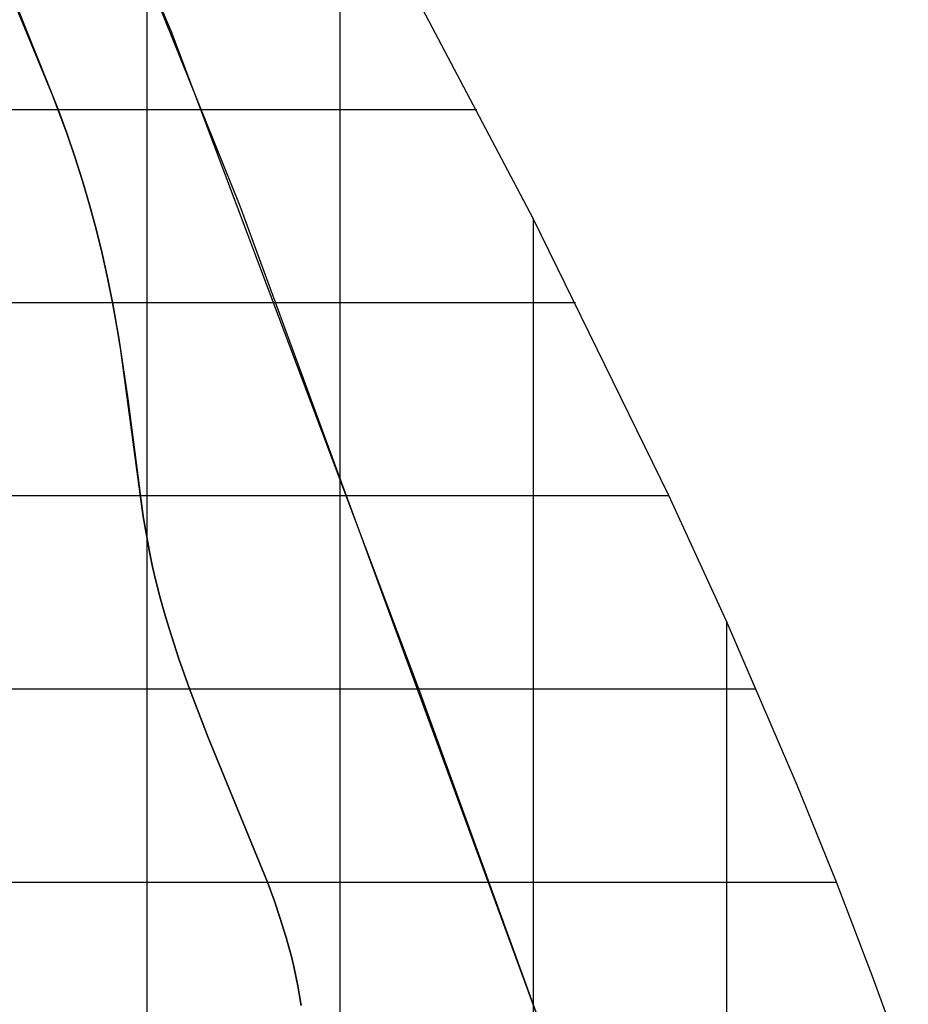
# Model space of a CAD drawing. Extents: x -1241 to -306, y -176 to 812.
# Drawn here: x -402 to -329, y 397 to 478 of the extents above; entities that cross this region are included whole.
import ezdxf

# ---------------------------------------------------------------- set-up
doc = ezdxf.new("R2010")
doc.units = 0
doc.header["$MEASUREMENT"] = 0
doc.layers.add('LAND', color=7, linetype='CONTINUOUS')
doc.layers.add('ROADS', color=30, linetype='CONTINUOUS')

msp = doc.modelspace()

# ---------------------------------------------------------------- linework, layer by layer
at = {"layer": 'LAND'}
for p, q in [((-389.925, 476.904, 18.222), (-400.111, 501.171, 17.827)), ((-399.664, 471.71, 17.502), (-407.788, 491.313, 17.222)), ((-399.664, 471.71, 17.579), (-407.788, 491.313, 17.298)), ((-395.345, 490.095, 17.829), (-384.314, 462.627, 18.379)), ((-395.345, 490.095, 17.905), (-384.314, 462.627, 18.455)), ((-360.238, 461.586, 19.58), (-373.309, 486.371, 18.796)), ((-360.238, 461.586, 19.733), (-373.309, 486.371, 18.948)), ((-402.64, 479.054, 17.535), (-399.215, 470.537, 17.674)), ((-369.617, 423.017, 19.37), (-389.925, 476.904, 18.222)), ((-389.925, 476.904, 18.07), (-389.925, 476.904, 18.222)), ((-398.509, 468.602, 17.552), (-399.664, 471.71, 17.502)), ((-398.509, 468.602, 17.628), (-399.664, 471.71, 17.579)), ((-399.664, 471.71, 17.502), (-399.664, 471.71, 17.655)), ((-545.266, 470.537, 8.053), (-399.215, 470.537, 17.522)), ((-545.266, 470.537, 8.206), (-399.215, 470.537, 17.674)), ((-399.215, 470.537, 17.674), (-398.509, 468.602, 17.704)), ((-399.215, 470.537, 17.522), (-399.215, 470.537, 17.674)), ((-387.394, 470.537, 18.203), (-387.394, 470.537, 18.355)), ((-387.092, 469.771, 18.22), (-387.092, 469.771, 18.372)), ((-397.843, 466.654, 17.581), (-398.509, 468.602, 17.552)), ((-398.509, 468.602, 17.704), (-397.843, 466.654, 17.733)), ((-397.843, 466.654, 17.657), (-398.509, 468.602, 17.628)), ((-398.509, 468.602, 17.552), (-398.509, 468.602, 17.704)), ((-397.219, 464.691, 17.608), (-397.843, 466.654, 17.581)), ((-397.843, 466.654, 17.733), (-397.219, 464.691, 17.76)), ((-397.219, 464.691, 17.684), (-397.843, 466.654, 17.657)), ((-397.843, 466.654, 17.581), (-397.843, 466.654, 17.733)), ((-396.638, 462.716, 17.633), (-397.219, 464.691, 17.608)), ((-397.219, 464.691, 17.76), (-396.638, 462.716, 17.785)), ((-396.638, 462.716, 17.709), (-397.219, 464.691, 17.684)), ((-397.219, 464.691, 17.608), (-397.219, 464.691, 17.76)), ((-396.1, 460.728, 17.656), (-396.638, 462.716, 17.633)), ((-396.638, 462.716, 17.785), (-396.1, 460.728, 17.808)), ((-396.1, 460.728, 17.732), (-396.638, 462.716, 17.709)), ((-396.638, 462.716, 17.633), (-396.638, 462.716, 17.785)), ((-384.314, 462.627, 18.379), (-358.112, 391.318, 19.382)), ((-384.314, 462.627, 18.455), (-358.112, 391.318, 19.458)), ((-384.314, 462.627, 18.379), (-384.314, 462.627, 18.531)), ((-349.1, 438.861, 20.249), (-360.238, 461.586, 19.58)), ((-349.1, 438.861, 20.401), (-360.238, 461.586, 19.733)), ((-395.607, 458.729, 17.676), (-396.1, 460.728, 17.656)), ((-396.1, 460.728, 17.808), (-395.607, 458.729, 17.829)), ((-395.607, 458.729, 17.752), (-396.1, 460.728, 17.732)), ((-396.1, 460.728, 17.656), (-396.1, 460.728, 17.808)), ((-395.157, 456.719, 17.694), (-395.607, 458.729, 17.676)), ((-395.607, 458.729, 17.829), (-395.157, 456.719, 17.846)), ((-395.157, 456.719, 17.77), (-395.607, 458.729, 17.752)), ((-395.607, 458.729, 17.676), (-395.607, 458.729, 17.829)), ((-394.75, 454.7, 17.709), (-395.157, 456.719, 17.694)), ((-395.157, 456.719, 17.846), (-394.75, 454.7, 17.861)), ((-394.75, 454.7, 17.785), (-395.157, 456.719, 17.77)), ((-395.157, 456.719, 17.694), (-395.157, 456.719, 17.846)), ((-381.58, 455.465, 18.544), (-381.58, 455.465, 18.696)), ((-551.934, 454.7, 6.756), (-394.75, 454.7, 17.709)), ((-551.934, 454.7, 6.908), (-394.75, 454.7, 17.861)), ((-394.393, 452.732, 17.721), (-394.75, 454.7, 17.709)), ((-394.75, 454.7, 17.861), (-394.227, 451.745, 17.878)), ((-394.393, 452.732, 17.797), (-394.75, 454.7, 17.785)), ((-394.75, 454.7, 17.709), (-394.75, 454.7, 17.861)), ((-381.29, 454.7, 18.561), (-381.29, 454.7, 18.714)), ((-394.07, 450.757, 17.73), (-394.393, 452.732, 17.721)), ((-394.07, 450.757, 17.807), (-394.393, 452.732, 17.797)), ((-394.393, 452.732, 17.721), (-394.393, 452.732, 17.873)), ((-394.227, 451.745, 17.878), (-393.508, 446.796, 17.895)), ((-394.227, 451.745, 17.726), (-394.227, 451.745, 17.878)), ((-392.233, 437.165, 17.758), (-394.07, 450.757, 17.73)), ((-392.233, 437.165, 17.834), (-394.07, 450.757, 17.807)), ((-394.07, 450.757, 17.73), (-394.07, 450.757, 17.883)), ((-393.92, 449.768, 17.734), (-393.92, 449.768, 17.887)), ((-379.185, 449.099, 18.691), (-379.185, 449.099, 18.843)), ((-393.777, 448.778, 17.738), (-393.777, 448.778, 17.89)), ((-393.64, 447.788, 17.74), (-393.64, 447.788, 17.893)), ((-393.508, 446.796, 17.895), (-392.233, 437.165, 17.91)), ((-393.508, 446.796, 17.743), (-393.508, 446.796, 17.895)), ((-393.38, 445.804, 17.745), (-393.38, 445.804, 17.897)), ((-393.255, 444.812, 17.746), (-393.255, 444.812, 17.899)), ((-393.131, 443.82, 17.748), (-393.131, 443.82, 17.9)), ((-393.008, 442.827, 17.749), (-393.008, 442.827, 17.901)), ((-392.883, 441.835, 17.75), (-392.883, 441.835, 17.902)), ((-392.756, 440.843, 17.751), (-392.756, 440.843, 17.903)), ((-376.098, 440.777, 18.878), (-376.098, 440.777, 19.031)), ((-392.625, 439.851, 17.752), (-392.625, 439.851, 17.905)), ((-500.523, 438.861, 8.995), (-392.487, 438.861, 17.754)), ((-500.523, 438.861, 9.148), (-392.487, 438.861, 17.906)), ((-392.487, 438.861, 17.754), (-392.487, 438.861, 17.906)), ((-375.498, 439.148, 18.914), (-375.498, 439.148, 19.066)), ((-375.392, 438.861, 18.92), (-375.392, 438.861, 19.072)), ((-344.369, 428.553, 20.468), (-349.1, 438.861, 20.249)), ((-344.369, 428.553, 20.62), (-349.1, 438.861, 20.401)), ((-391.947, 435.474, 17.763), (-392.233, 437.165, 17.758)), ((-392.233, 437.165, 17.91), (-391.947, 435.474, 17.915)), ((-391.947, 435.474, 17.839), (-392.233, 437.165, 17.834)), ((-391.715, 434.248, 17.768), (-391.947, 435.474, 17.763)), ((-391.947, 435.474, 17.915), (-391.715, 434.248, 17.921)), ((-391.715, 434.248, 17.845), (-391.947, 435.474, 17.839)), ((-391.947, 435.474, 17.763), (-391.947, 435.474, 17.915)), ((-391.458, 433.028, 17.775), (-391.715, 434.248, 17.768)), ((-391.715, 434.248, 17.921), (-391.458, 433.028, 17.928)), ((-391.458, 433.028, 17.852), (-391.715, 434.248, 17.845)), ((-391.161, 431.754, 17.785), (-391.458, 433.028, 17.775)), ((-391.458, 433.028, 17.928), (-391.161, 431.754, 17.937)), ((-391.161, 431.754, 17.861), (-391.458, 433.028, 17.852)), ((-391.458, 433.028, 17.775), (-391.458, 433.028, 17.928)), ((-373.101, 432.604, 19.049), (-373.101, 432.604, 19.201)), ((-390.837, 430.486, 17.796), (-391.161, 431.754, 17.785)), ((-391.161, 431.754, 17.937), (-390.837, 430.486, 17.948)), ((-390.837, 430.486, 17.872), (-391.161, 431.754, 17.861)), ((-390.487, 429.226, 17.808), (-390.837, 430.486, 17.796)), ((-390.837, 430.486, 17.948), (-390.487, 429.226, 17.961)), ((-390.487, 429.226, 17.884), (-390.837, 430.486, 17.872)), ((-390.837, 430.486, 17.796), (-390.837, 430.486, 17.948)), ((-390.115, 427.972, 17.822), (-390.487, 429.226, 17.808)), ((-390.487, 429.226, 17.961), (-390.115, 427.972, 17.975)), ((-390.115, 427.972, 17.898), (-390.487, 429.226, 17.884)), ((-338.571, 415.122, 20.62), (-344.369, 428.553, 20.468)), ((-338.571, 415.122, 20.772), (-344.369, 428.553, 20.62)), ((-389.308, 425.483, 17.854), (-390.115, 427.972, 17.822)), ((-390.115, 427.972, 17.975), (-389.308, 425.483, 18.006)), ((-389.308, 425.483, 17.93), (-390.115, 427.972, 17.898)), ((-390.115, 427.972, 17.822), (-390.115, 427.972, 17.975)), ((-388.434, 423.017, 17.89), (-389.308, 425.483, 17.854)), ((-389.308, 425.483, 18.006), (-388.434, 423.017, 18.042)), ((-388.434, 423.017, 17.966), (-389.308, 425.483, 17.93)), ((-389.308, 425.483, 17.854), (-389.308, 425.483, 18.006)), ((-487.67, 423.017, 9.217), (-388.434, 423.017, 17.89)), ((-487.67, 423.017, 9.369), (-388.434, 423.017, 18.042)), ((-386.895, 419.032, 17.953), (-388.434, 423.017, 17.89)), ((-388.434, 423.017, 18.042), (-386.895, 419.032, 18.105)), ((-386.895, 419.032, 18.029), (-388.434, 423.017, 17.966)), ((-388.434, 423.017, 17.89), (-388.434, 423.017, 18.042)), ((-352.336, 375.463, 19.322), (-369.617, 423.017, 19.37)), ((-369.617, 423.017, 19.218), (-369.617, 423.017, 19.37)), ((-382.046, 407.17, 18.123), (-386.895, 419.032, 17.953)), ((-386.895, 419.032, 18.105), (-382.046, 407.17, 18.276)), ((-382.046, 407.17, 18.199), (-386.895, 419.032, 18.029)), ((-386.895, 419.032, 17.953), (-386.895, 419.032, 18.105)), ((-367.864, 418.176, 19.286), (-367.864, 418.176, 19.438)), ((-386.091, 417.054, 17.985), (-386.091, 417.054, 18.137)), ((-385.683, 416.067, 18.001), (-385.683, 416.067, 18.153)), ((-385.273, 415.081, 18.017), (-385.273, 415.081, 18.169)), ((-335.352, 407.17, 20.626), (-338.571, 415.122, 20.62)), ((-335.352, 407.17, 20.778), (-338.571, 415.122, 20.772)), ((-384.861, 414.095, 18.032), (-384.861, 414.095, 18.185)), ((-384.449, 413.11, 18.048), (-384.449, 413.11, 18.2)), ((-384.038, 412.124, 18.062), (-384.038, 412.124, 18.215)), ((-383.629, 411.138, 18.076), (-383.629, 411.138, 18.229)), ((-383.224, 410.149, 18.09), (-383.224, 410.149, 18.242)), ((-382.824, 409.159, 18.102), (-382.824, 409.159, 18.254)), ((-471.756, 407.17, 9.892), (-382.046, 407.17, 18.123)), ((-471.756, 407.17, 10.044), (-382.046, 407.17, 18.276)), ((-381.498, 405.685, 18.135), (-382.046, 407.17, 18.123)), ((-382.046, 407.17, 18.276), (-381.498, 405.685, 18.288)), ((-381.498, 405.685, 18.211), (-382.046, 407.17, 18.199)), ((-382.046, 407.17, 18.123), (-382.046, 407.17, 18.276)), ((-363.882, 407.17, 19.387), (-363.882, 407.17, 19.54)), ((-332.323, 399.273, 20.567), (-335.352, 407.17, 20.626)), ((-332.323, 399.273, 20.72), (-335.352, 407.17, 20.778)), ((-380.983, 404.189, 18.143), (-381.498, 405.685, 18.135)), ((-381.498, 405.685, 18.288), (-380.983, 404.189, 18.296)), ((-380.983, 404.189, 18.219), (-381.498, 405.685, 18.211)), ((-381.498, 405.685, 18.135), (-381.498, 405.685, 18.288)), ((-380.497, 402.627, 18.146), (-380.983, 404.189, 18.143)), ((-380.983, 404.189, 18.296), (-380.497, 402.627, 18.299)), ((-380.497, 402.627, 18.222), (-380.983, 404.189, 18.219)), ((-380.983, 404.189, 18.143), (-380.983, 404.189, 18.296)), ((-362.632, 403.722, 19.402), (-362.632, 403.722, 19.554)), ((-380.274, 401.839, 18.146), (-380.497, 402.627, 18.146)), ((-380.497, 402.627, 18.299), (-380.274, 401.839, 18.298)), ((-380.274, 401.839, 18.222), (-380.497, 402.627, 18.222)), ((-380.065, 401.048, 18.143), (-380.274, 401.839, 18.146)), ((-380.274, 401.839, 18.298), (-380.065, 401.048, 18.296)), ((-380.065, 401.048, 18.22), (-380.274, 401.839, 18.222)), ((-379.872, 400.253, 18.14), (-380.065, 401.048, 18.143)), ((-380.065, 401.048, 18.296), (-379.872, 400.253, 18.292)), ((-379.872, 400.253, 18.216), (-380.065, 401.048, 18.22)), ((-380.065, 401.048, 18.143), (-380.065, 401.048, 18.296)), ((-379.696, 399.454, 18.134), (-379.872, 400.253, 18.14)), ((-379.872, 400.253, 18.292), (-379.696, 399.454, 18.286)), ((-379.696, 399.454, 18.21), (-379.872, 400.253, 18.216)), ((-361.476, 400.538, 19.408), (-361.476, 400.538, 19.56)), ((-379.537, 398.652, 18.127), (-379.696, 399.454, 18.134)), ((-379.696, 399.454, 18.286), (-379.537, 398.652, 18.279)), ((-379.537, 398.652, 18.203), (-379.696, 399.454, 18.21)), ((-379.696, 399.454, 18.134), (-379.696, 399.454, 18.286)), ((-361.084, 399.463, 19.408), (-361.084, 399.463, 19.561)), ((-329.449, 391.318, 20.442), (-332.323, 399.273, 20.567)), ((-329.449, 391.318, 20.595), (-332.323, 399.273, 20.72)), ((-379.396, 397.845, 18.118), (-379.537, 398.652, 18.127)), ((-379.537, 398.652, 18.279), (-379.396, 397.845, 18.27)), ((-379.396, 397.845, 18.194), (-379.537, 398.652, 18.203)), ((-379.274, 397.036, 18.106), (-379.396, 397.845, 18.118)), ((-379.396, 397.845, 18.27), (-379.274, 397.036, 18.259)), ((-379.274, 397.036, 18.183), (-379.396, 397.845, 18.194)), ((-379.396, 397.845, 18.118), (-379.396, 397.845, 18.27)), ((-360.464, 397.76, 19.407), (-360.464, 397.76, 19.559)), ((-360.238, 397.141, 19.406), (-360.238, 397.141, 19.558))]:
    msp.add_line(p, q, dxfattribs=at)
at = {"layer": 'LAND', "extrusion": (1, -1.4736e-14, -3.04479e-12)}
for centre in [(435.383, -6851.144, -376.098), (435.383, -6850.992, -376.098)]:
    msp.add_arc(centre, 6870.024, 89.532631, 89.9550197, dxfattribs=at)
at = {"layer": 'LAND', "extrusion": (0, 1, 0)}
msp.add_arc((298.321, -1595.435, 470.537), 1616.095, 86.840483, 87.640801, dxfattribs=at)
at = {"layer": 'LAND', "extrusion": (-3.22014e-14, 1, 7.20425e-13)}
msp.add_arc((298.321, -1595.283, 470.537), 1616.095, 86.840483, 87.640801, dxfattribs=at)
at = {"layer": 'LAND', "extrusion": (1, 7.03373e-16, 3.9223e-13)}
for centre in [(434.208, -1771.727, -360.238), (434.208, -1771.575, -360.238)]:
    msp.add_arc(centre, 1791.517, 89.124344, 91.185543, dxfattribs=at)
at = {"layer": 'LAND', "extrusion": (-1.38754e-14, 1, -7.12531e-16)}
for centre in [(303.795, -1272.906, 454.7), (303.795, -1272.754, 454.7)]:
    msp.add_arc(centre, 1293.791, 86.566056, 87.653181, dxfattribs=at)
at = {"layer": 'LAND', "extrusion": (-4.31499e-15, 1, -1.75746e-16)}
for centre in [(309.102, -1031.931, 438.861), (309.102, -1031.779, 438.861)]:
    msp.add_arc(centre, 1052.94, 86.390397, 87.822986, dxfattribs=at)
at = {"layer": 'LAND', "extrusion": (1, 1.71207e-14, -5.33393e-13)}
for centre in [(453.943, -2079.159, -391.947), (453.943, -2079.006, -391.947)]:
    msp.add_arc(centre, 2097.003, 90.504634, 92.50549, dxfattribs=at)
at = {"layer": 'LAND', "extrusion": (1, 4.21997e-15, -1.02997e-13)}
msp.add_arc((424.901, -1275.445, -344.369), 1295.917, 89.838526, 93.182825, dxfattribs=at)
at = {"layer": 'LAND', "extrusion": (1, 6.32996e-15, -1.54495e-13)}
msp.add_arc((424.901, -1275.292, -344.369), 1295.917, 89.838526, 93.182825, dxfattribs=at)
at = {"layer": 'LAND', "extrusion": (-4.09937e-15, 1, -1.32038e-16)}
msp.add_arc((313.39, -860.751, 423.017), 881.764, 86.343955, 88.145359, dxfattribs=at)
at = {"layer": 'LAND', "extrusion": (-2.91798e-14, 1, 5.20999e-13)}
msp.add_arc((313.39, -860.599, 423.017), 881.764, 86.343955, 88.145359, dxfattribs=at)
at = {"layer": 'LAND', "extrusion": (-1.85662e-14, 1, 4.27548e-13)}
for centre in [(316.324, -746.675, 407.17), (316.324, -746.523, 407.17)]:
    msp.add_arc(centre, 767.537, 86.447556, 88.579458, dxfattribs=at)
at = {"layer": 'ROADS'}
for p, q in [((-399.664, 471.71, 17.502), (-407.788, 491.313, 17.222)), ((-395.345, 490.095, 17.829), (-384.314, 462.627, 18.379)), ((-398.509, 468.602, 17.552), (-399.664, 471.71, 17.502)), ((-399.215, 470.537, 17.522), (-387.394, 470.537, 18.203)), ((-397.843, 466.654, 17.581), (-398.509, 468.602, 17.552)), ((-397.219, 464.691, 17.608), (-397.843, 466.654, 17.581)), ((-396.638, 462.716, 17.633), (-397.219, 464.691, 17.608)), ((-396.1, 460.728, 17.656), (-396.638, 462.716, 17.633)), ((-384.314, 462.627, 18.379), (-358.112, 391.318, 19.382)), ((-395.607, 458.729, 17.676), (-396.1, 460.728, 17.656)), ((-395.157, 456.719, 17.694), (-395.607, 458.729, 17.676)), ((-394.75, 454.7, 17.709), (-395.157, 456.719, 17.694)), ((-394.393, 452.732, 17.721), (-394.75, 454.7, 17.709)), ((-394.75, 454.7, 17.709), (-381.29, 454.7, 18.561)), ((-394.07, 450.757, 17.73), (-394.393, 452.732, 17.721)), ((-392.233, 437.165, 17.758), (-394.07, 450.757, 17.73)), ((-392.487, 438.861, 17.754), (-375.392, 438.861, 18.92)), ((-391.947, 435.474, 17.763), (-392.233, 437.165, 17.758)), ((-391.715, 434.248, 17.768), (-391.947, 435.474, 17.763)), ((-391.458, 433.028, 17.775), (-391.715, 434.248, 17.768)), ((-391.161, 431.754, 17.785), (-391.458, 433.028, 17.775)), ((-390.837, 430.486, 17.796), (-391.161, 431.754, 17.785)), ((-390.487, 429.226, 17.808), (-390.837, 430.486, 17.796)), ((-390.115, 427.972, 17.822), (-390.487, 429.226, 17.808)), ((-389.308, 425.483, 17.854), (-390.115, 427.972, 17.822)), ((-388.434, 423.017, 17.89), (-389.308, 425.483, 17.854)), ((-386.895, 419.032, 17.953), (-388.434, 423.017, 17.89)), ((-388.434, 423.017, 17.89), (-369.617, 423.017, 19.218)), ((-382.046, 407.17, 18.123), (-386.895, 419.032, 17.953)), ((-381.498, 405.685, 18.135), (-382.046, 407.17, 18.123)), ((-382.046, 407.17, 18.123), (-363.882, 407.17, 19.387)), ((-380.983, 404.189, 18.143), (-381.498, 405.685, 18.135)), ((-380.497, 402.627, 18.146), (-380.983, 404.189, 18.143)), ((-380.274, 401.839, 18.146), (-380.497, 402.627, 18.146)), ((-380.065, 401.048, 18.143), (-380.274, 401.839, 18.146)), ((-379.872, 400.253, 18.14), (-380.065, 401.048, 18.143)), ((-379.696, 399.454, 18.134), (-379.872, 400.253, 18.14)), ((-379.537, 398.652, 18.127), (-379.696, 399.454, 18.134)), ((-379.396, 397.845, 18.118), (-379.537, 398.652, 18.127)), ((-379.274, 397.036, 18.106), (-379.396, 397.845, 18.118))]:
    msp.add_line(p, q, dxfattribs=at)
at = {"layer": 'ROADS', "extrusion": (1, -3.1884e-15, -6.50279e-13)}
msp.add_arc((486.512, -6149.849, -391.947), 6167.823, 90.0428719, 90.4741269, dxfattribs=at)
at = {"layer": 'ROADS', "extrusion": (1, 4.20591e-15, -8.659e-14)}
msp.add_arc((439.465, -1666.136, -376.098), 1685.015, 89.955381, 92.217922, dxfattribs=at)
at = {"layer": 'ROADS', "extrusion": (1, 9.20554e-15, -3.18447e-13)}
msp.add_arc((430.949, -1428.115, -360.238), 1447.916, 91.337941, 92.609843, dxfattribs=at)

doc.saveas('drawing.dxf')
